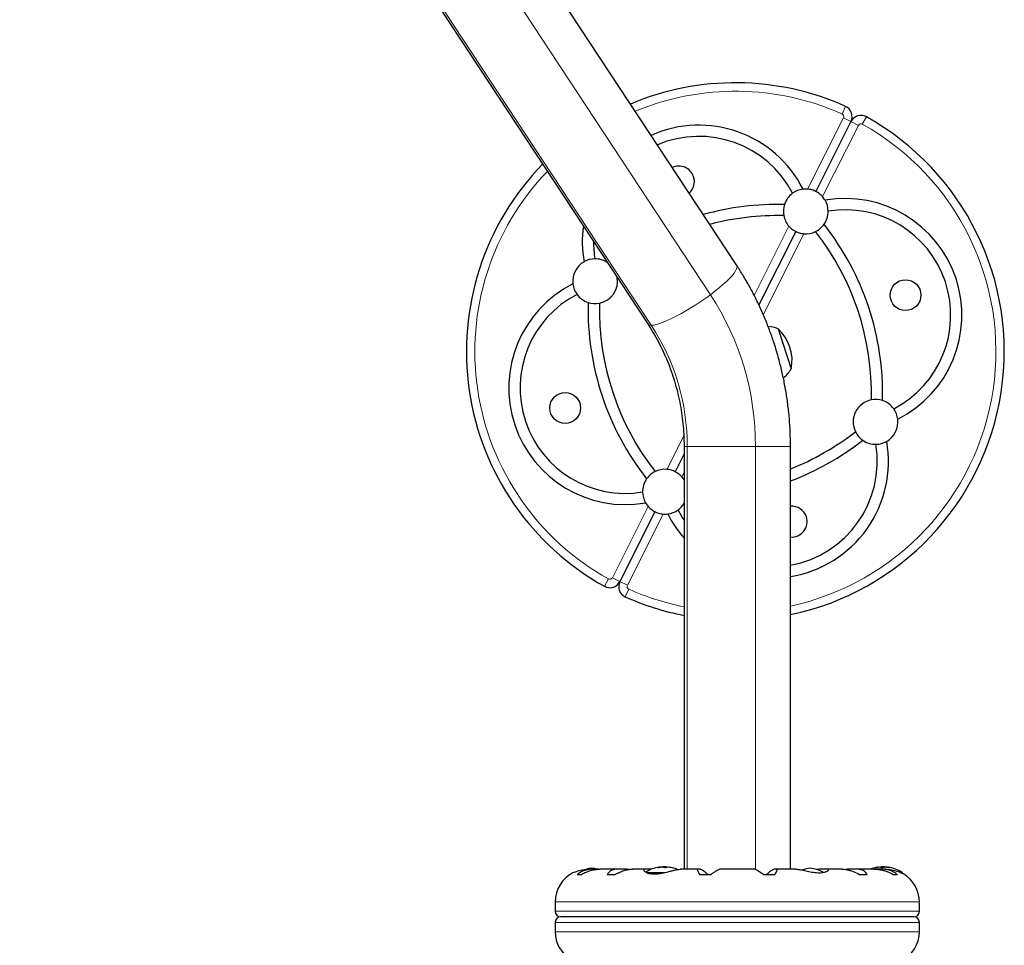
# Model space of a CAD drawing. Extents: x -81 to 598, y -61 to 609.
# Drawn here: x 471 to 493, y 206 to 226 of the extents above; entities that cross this region are included whole.
import ezdxf

# ---------------------------------------------------------------- set-up
doc = ezdxf.new("R2010")
doc.units = 0
doc.header["$LTSCALE"] = 0.125
doc.header["$MEASUREMENT"] = 0
doc.layers.add('CONTOUR', color=7, linetype='CONTINUOUS')

msp = doc.modelspace()

# ---------------------------------------------------------------- linework, layer by layer
at = {"layer": 'CONTOUR', "lineweight": 18}
for p, q in [((472.02937, 241.6224), (486.04299, 220.32445)), ((484.72277, 219.64333), (470.70914, 240.94128)), ((489.05444, 224.52933), (488.97768, 224.35826)), ((489.52072, 224.29526), (489.4294, 224.13151)), ((488.20892, 222.68144), (489.00796, 224.2732)), ((489.3431, 224.10496), (488.54407, 222.51321)), ((489.17553, 224.18908), (489.00796, 224.2732)), ((489.17553, 224.18908), (489.3431, 224.10496)), ((487.01765, 220.30831), (487.79303, 221.85294)), ((488.12817, 221.68471), (487.22076, 219.87706)), ((485.0685, 216.42542), (485.44607, 217.17757)), ((485.45307, 216.93674), (485.52469, 216.93674)), ((485.52469, 216.93674), (487.04672, 216.93674)), ((485.52469, 207.50027), (485.52469, 216.93674)), ((487.04672, 216.93674), (487.04672, 207.49648)), ((487.04672, 216.93674), (487.82807, 216.93674)), ((485.45307, 216.35564), (485.40365, 216.25719)), ((483.85358, 214.00517), (484.65261, 215.59693)), ((484.98776, 215.42869), (484.18872, 213.83693)), ((483.67595, 213.81487), (483.76728, 213.97862)), ((484.02115, 213.92105), (483.85358, 214.00517)), ((484.02115, 213.92105), (484.18872, 213.83693)), ((484.14224, 213.5808), (484.21899, 213.75187)), ((484.61333, 207.42674), (485.02309, 207.42674)), ((484.64439, 207.41354), (484.95935, 207.41354)), ((484.87714, 207.53468), (484.87714, 207.53325)), ((484.90478, 207.53654), (484.90478, 207.54374)), ((484.94076, 207.5414), (484.94076, 207.54374)), ((484.95316, 207.54374), (484.95316, 207.54269)), ((485.06598, 207.54374), (485.06598, 207.54063)), ((485.12839, 207.54374), (485.12839, 207.53976)), ((485.1723, 207.53324), (485.1723, 207.53468)), ((489.73384, 207.53468), (489.73384, 207.53326)), ((489.77775, 207.53976), (489.77775, 207.54374)), ((489.84016, 207.54063), (489.84016, 207.54374)), ((489.95298, 207.54269), (489.95298, 207.54374)), ((489.96538, 207.54374), (489.96538, 207.5414)), ((490.00136, 207.54374), (490.00136, 207.53654)), ((490.029, 207.53328), (490.029, 207.53468)), ((490.28793, 207.42674), (490.32082, 207.42674)), ((490.70326, 206.76901), (482.57788, 206.76901)), ((490.70326, 206.56174), (482.57788, 206.56174)), ((482.57788, 206.31174), (490.70326, 206.31174)), ((482.57788, 206.10446), (490.70326, 206.10446))]:
    msp.add_line(p, q, dxfattribs=at)
at = {"layer": 'CONTOUR', "lineweight": 25}
for p, q in [((470.6312, 240.96967), (484.64483, 219.67172)), ((486.62886, 220.97718), (482.57557, 227.13739)), ((489.17553, 224.18908), (488.39286, 222.62993)), ((487.94423, 221.73622), (487.1213, 220.09687)), ((487.5498, 219.5615), (487.84486, 218.67164)), ((485.45307, 216.93674), (485.45307, 207.50027)), ((487.82807, 207.50027), (487.82807, 216.93674)), ((485.45307, 216.77358), (485.25245, 216.37391)), ((484.80381, 215.4802), (484.02115, 213.92105)), ((483.14876, 207.37674), (483.06737, 207.37674)), ((483.41866, 207.50027), (483.33431, 207.50027)), ((483.54922, 207.49924), (483.45557, 207.49924)), ((483.97064, 207.50027), (483.58013, 207.50027)), ((483.90295, 207.37674), (483.73893, 207.37674)), ((484.18058, 207.49924), (484.00026, 207.49924)), ((484.22452, 207.49295), (484.18058, 207.49924)), ((484.59415, 207.50027), (484.29602, 207.50027)), ((484.73, 207.49924), (484.61213, 207.49924)), ((484.90597, 207.54407), (484.90597, 207.54492)), ((484.90597, 207.53673), (484.90597, 207.54403)), ((484.9565, 207.543), (484.95316, 207.54374)), ((484.97651, 207.55079), (484.97651, 207.54397)), ((484.97651, 207.55079), (485.05165, 207.55079)), ((485.05165, 207.55079), (485.05463, 207.55079)), ((485.05463, 207.53653), (485.05463, 207.55079)), ((485.12517, 207.54492), (485.12517, 207.54403)), ((485.12517, 207.54403), (485.12517, 207.54017)), ((485.38844, 207.49966), (485.38286, 207.49977)), ((485.76336, 207.50027), (485.38746, 207.50027)), ((485.81672, 207.49924), (485.77113, 207.49924)), ((486.0504, 207.37674), (485.805, 207.37674)), ((487.03117, 207.50027), (486.25, 207.50027)), ((487.47615, 207.37674), (487.23074, 207.37674)), ((487.51001, 207.49924), (487.46442, 207.49924)), ((487.94053, 207.50027), (487.51783, 207.50027)), ((488.46204, 207.49924), (488.39728, 207.49291)), ((488.63087, 207.49924), (488.46204, 207.49924)), ((488.98539, 207.50027), (488.64511, 207.50027)), ((489.10056, 207.49924), (489.0565, 207.49362)), ((489.28089, 207.49924), (489.10056, 207.49924)), ((489.70115, 207.50027), (489.31047, 207.50027)), ((489.54221, 207.37674), (489.3782, 207.37674)), ((489.82557, 207.49924), (489.72142, 207.49924)), ((489.78097, 207.54017), (489.78097, 207.54492)), ((489.85151, 207.55079), (489.85151, 207.53653)), ((489.85151, 207.55079), (489.85449, 207.55079)), ((489.85449, 207.55079), (489.92963, 207.55079)), ((489.94054, 207.50027), (489.86246, 207.50027)), ((489.92963, 207.54396), (489.92963, 207.55079)), ((489.95298, 207.54374), (489.94964, 207.543)), ((490.00017, 207.54492), (490.00017, 207.53673)), ((490.21377, 207.37674), (490.13238, 207.37674)), ((490.32807, 207.40617), (490.32807, 207.41354)), ((482.57788, 206.76901), (482.57788, 206.56174)), ((490.70326, 206.56174), (490.70326, 206.76901)), ((482.57788, 206.31174), (482.57788, 206.10446)), ((490.57826, 206.43674), (482.70288, 206.43674)), ((490.70326, 206.10446), (490.70326, 206.31174))]:
    msp.add_line(p, q, dxfattribs=at)
at = {"layer": 'CONTOUR', "lineweight": 18, "flags": 128}
for points in [[(486.04299, 220.32445), (486.14279, 220.40071), (486.23621, 220.47601), (486.3221, 220.54941), (486.39938, 220.61998), (486.46706, 220.68683), (486.52431, 220.74912), (486.57039, 220.80608), (486.60473, 220.85697), (486.6269, 220.90117), (486.63662, 220.93812), (486.63377, 220.96735), (486.62886, 220.97718)], [(484.72277, 219.64333), (484.77399, 219.64761), (484.83606, 219.66041), (484.9082, 219.68155), (484.98951, 219.71078), (485.07896, 219.74773), (485.17542, 219.79193), (485.27768, 219.84282), (485.38447, 219.89978), (485.49442, 219.96207), (485.60617, 220.02892), (485.7183, 220.09949), (485.82941, 220.17289), (485.9381, 220.24819), (486.04299, 220.32445)]]:
    msp.add_lwpolyline(points, dxfattribs=at)
at = {"layer": 'CONTOUR', "lineweight": 25, "flags": 128}
for points in [[(485.45307, 215.29976), (485.41314, 215.36186), (485.32193, 215.52248)], [(483.39057, 207.52174), (483.33566, 207.51448), (483.29206, 207.50551)], [(485.07798, 207.54269), (485.07497, 207.54297), (485.06598, 207.54374)], [(489.84016, 207.54374), (489.83118, 207.54297), (489.82674, 207.54255)]]:
    msp.add_lwpolyline(points, dxfattribs=at)
at = {"layer": 'CONTOUR', "lineweight": 25}
for centre in [(490.39507, 220.31396), (482.8016, 217.79617)]:
    msp.add_circle(centre, 0.3438, dxfattribs=at)
for centre, radius, start, end in [((486.59834, 219.05507), 6, 65.836017, 112.954727), ((488.9521, 224.30124), 0.25, 333.344111, 65.836017), ((486.59834, 219.05507), 6, 281.826889, 60.852205), ((489.39896, 224.07692), 0.25, 60.852205, 153.344111), ((485.78523, 221.50735), 2.60226, 26.770842, 114.204501), ((485.78523, 221.50735), 2.35226, 27.339466, 113.223413), ((486.59834, 219.05507), 6, 135.788765, 240.852205), ((485.33945, 222.8518), 0.3438, 18.344111, 115.52961), ((485.33945, 222.8518), 0.3438, 311.158612, 18.344111), ((488.16855, 222.18308), 0.5, 125.987358, 161.806159), ((488.16855, 222.18308), 0.5, 96.88995, 125.987358), ((488.16855, 222.18308), 0.5, 85.368424, 96.88995), ((487.53965, 216.21613), 6.125, 88.56029, 105.703721), ((488.16855, 222.18308), 0.5, 161.806159, 190.785294), ((488.16855, 222.18308), 0.5, 29.798272, 41.319798), ((489.05062, 219.86818), 2.60226, 296.770842, 99.91738), ((488.16855, 222.18308), 0.5, 0.700864, 29.798272), ((487.53965, 216.21613), 5.875, 88.656708, 104.926713), ((488.16855, 222.18308), 0.5, 190.785294, 221.319798), ((488.16855, 222.18308), 0.5, 324.882063, 0.700864), ((489.05062, 219.86818), 2.35226, 297.339466, 99.348756), ((488.16855, 222.18308), 0.5, 295.902928, 324.882063), ((483.7594, 218.11375), 6.125, 358.56029, 38.127932), ((485.78523, 221.50735), 2.60226, 172.267156, 189.91738), ((488.16855, 222.18308), 0.5, 265.368424, 295.902928), ((483.7594, 218.11375), 5.875, 358.656708, 38.031514), ((485.78523, 221.50735), 2.35226, 179.85027, 189.348756), ((483.47033, 220.62527), 0.5, 119.798272, 186.88995), ((483.47033, 220.62527), 0.5, 90.700864, 119.798272), ((483.47033, 220.62527), 0.5, 57.273955, 90.700864), ((484.14606, 218.24196), 2.60226, 116.770842, 279.91738), ((483.47033, 220.62527), 0.5, 186.88995, 215.987358), ((483.47033, 220.62527), 0.5, 280.785294, 9.414267), ((484.14606, 218.24196), 2.35226, 117.339466, 279.348756), ((483.47033, 220.62527), 0.5, 215.987358, 251.806159), ((489.43728, 219.99638), 6.125, 178.56029, 218.127932), ((483.47033, 220.62527), 0.5, 251.806159, 280.785294), ((489.43728, 219.99638), 5.875, 178.656708, 218.031514), ((487.25531, 218.85475), 0.76565, 67.378866, 84.390667), ((486.92241, 218.85963), 0.94141, 348.481277, 48.206945), ((487.18644, 219.06243), 0.76565, 309.1984, 329.309356), ((489.72635, 217.48486), 0.5, 100.785294, 205.902928), ((489.72635, 217.48486), 0.5, 71.806159, 100.785294), ((489.72635, 217.48486), 0.5, 35.987358, 71.806159), ((489.72635, 217.48486), 0.5, 6.88995, 35.987358), ((489.72635, 217.48486), 0.5, 299.798272, 6.88995), ((485.65702, 221.89401), 5.875, 291.687252, 308.031514), ((489.72635, 217.48486), 0.5, 205.902928, 234.882063), ((485.65702, 221.89401), 6.125, 290.760154, 308.127932), ((487.41145, 216.60279), 2.60226, 279.212734, 9.91738), ((489.72635, 217.48486), 0.5, 234.882063, 270.700864), ((489.72635, 217.48486), 0.5, 270.700864, 299.798272), ((487.41145, 216.60279), 2.35226, 280.201831, 9.348756), ((485.02813, 215.92706), 0.5, 115.902928, 144.882063), ((485.02813, 215.92706), 0.5, 85.368424, 115.902928), ((485.02813, 215.92706), 0.5, 144.882063, 180.700864), ((485.02813, 215.92706), 0.5, 31.801102, 41.319798), ((485.02813, 215.92706), 0.5, 180.700864, 209.798272), ((485.02813, 215.92706), 0.5, 209.798272, 221.319798), ((485.02813, 215.92706), 0.5, 276.88995, 305.987358), ((485.02813, 215.92706), 0.5, 305.987358, 328.198898), ((487.85723, 215.25833), 0.3438, 18.344111, 94.865607), ((485.02813, 215.92706), 0.5, 265.368424, 276.88995), ((487.41145, 216.60279), 2.60226, 206.770842, 221.186697), ((487.85723, 215.25833), 0.3438, 265.134393, 18.344111), ((483.79772, 214.03321), 0.25, 240.852205, 333.344111), ((484.24458, 213.80889), 0.25, 153.344111, 245.836017), ((486.59834, 219.05507), 6, 245.836017, 258.995977), ((483.30913, 206.76901), 0.73125, 116.669237, 180), ((483.32635, 206.82469), 0.7, 74.198904, 84.735668), ((485.01557, 206.74878), 0.80295, 98.460297, 121.090201), ((484.93231, 207.41305), 0.13356, 101.893835, 114.39883), ((485.0278, 206.76197), 0.78428, 94.580807, 99.8519), ((485.00339, 206.76208), 0.78417, 94.580619, 97.135822), ((485.01557, 206.74878), 0.80295, 87.211537, 92.788463), ((484.93962, 207.23907), 0.30728, 74.157789, 82.52543), ((485.10551, 207.41305), 0.13356, 101.893835, 114.39883), ((485.02775, 206.76197), 0.78428, 80.1481, 85.419193), ((485.08842, 207.23907), 0.30728, 74.157789, 82.52543), ((485.01557, 206.74878), 0.80295, 68.685135, 81.826602), ((488.3298, 206.82469), 0.7, 95.264332, 110.122924), ((488.20135, 206.82469), 0.7, 59.621209, 84.735668), ((489.89057, 206.74878), 0.80295, 98.460297, 110.625872), ((489.81772, 207.23907), 0.30728, 97.47457, 105.842211), ((489.8784, 206.76197), 0.78428, 94.580807, 99.8519), ((489.80063, 207.41305), 0.13356, 65.60117, 78.106165), ((489.89057, 206.74878), 0.80295, 87.211537, 92.788463), ((489.96652, 207.23907), 0.30728, 97.47457, 105.842211), ((489.87835, 206.76197), 0.78428, 80.1481, 85.419193), ((489.90276, 206.76208), 0.78417, 82.864178, 85.419381), ((489.97383, 207.41305), 0.13356, 65.60117, 78.106165), ((489.89057, 206.74878), 0.80295, 57.599612, 81.815177), ((490.31245, 207.41354), 0.01562, 0, 57.599612), ((489.97201, 206.76901), 0.73125, 0, 58.860377), ((482.70288, 206.56174), 0.125, 180, 270), ((490.57826, 206.56174), 0.125, 270, 0), ((482.70288, 206.31174), 0.125, 90, 180), ((490.57826, 206.31174), 0.125, 0, 90), ((483.30913, 206.10446), 0.73125, 180, 238.860377), ((489.97201, 206.10446), 0.73125, 296.669237, 0)]:
    msp.add_arc(centre, radius, start, end, dxfattribs=at)
at = {"layer": 'CONTOUR', "lineweight": 18}
for centre, radius, start, end in [((486.59834, 219.05507), 5.8125, 65.836017, 112.615678), ((488.9521, 224.30124), 0.0625, 333.344111, 65.836017), ((486.59834, 219.05507), 5.8125, 282.214192, 60.852205), ((489.39896, 224.07692), 0.0625, 60.852205, 153.344111), ((486.59834, 219.05507), 5.8125, 136.196964, 240.852205), ((480.87726, 216.95137), 6.16948, 359.86405, 33.143372), ((484.70922, 219.72732), 0.08508, 220.806547, 279.159939), ((480.60048, 216.94987), 4.92422, 359.847214, 33.160207), ((483.79772, 214.03321), 0.0625, 240.852205, 333.344111), ((484.24458, 213.80889), 0.0625, 153.344111, 245.836017), ((486.59834, 219.05507), 5.8125, 245.836017, 258.636357)]:
    msp.add_arc(centre, radius, start, end, dxfattribs=at)
at = {"layer": 'CONTOUR', "lineweight": 25}
for points, knots in [([(488.39286, 222.62993), (488.39103, 222.63088), (488.38735, 222.63277), (488.35814, 222.64635), (488.31388, 222.66239), (488.26133, 222.67568), (488.22499, 222.67967), (488.20892, 222.68144)], [0, 0, 0, 0, 0.211254489, 0.422541434, 0.632512554, 0.837536164, 1, 1, 1, 1]), ([(488.54407, 222.51321), (488.52962, 222.52844), (488.50071, 222.55895), (488.45577, 222.59325), (488.41935, 222.61612), (488.39671, 222.62803), (488.39406, 222.62934), (488.39286, 222.62993)], [0, 0, 0, 0, 0.21037001, 0.421143, 0.62459278, 0.83062213, 1, 1, 1, 1]), ([(487.79303, 221.85294), (487.80747, 221.83771), (487.83638, 221.8072), (487.88133, 221.7729), (487.91774, 221.75003), (487.94039, 221.73812), (487.94304, 221.73681), (487.94423, 221.73622)], [0, 0, 0, 0, 0.210370007, 0.421143004, 0.624592781, 0.830622135, 1, 1, 1, 1]), ([(487.94423, 221.73622), (487.94607, 221.73527), (487.94975, 221.73338), (487.97896, 221.7198), (488.02321, 221.70376), (488.07576, 221.69047), (488.11211, 221.68648), (488.12817, 221.68471)], [0, 0, 0, 0, 0.211254489, 0.422541434, 0.632512554, 0.837536164, 1, 1, 1, 1]), ([(487.82807, 216.93674), (487.82769, 216.99325), (487.82662, 217.14913), (487.81532, 217.4042), (487.79087, 217.70127), (487.75442, 217.99702), (487.70626, 218.29091), (487.64639, 218.58242), (487.57495, 218.87103), (487.49206, 219.15623), (487.39785, 219.43752), (487.29251, 219.71439), (487.17619, 219.98634), (487.04917, 220.25294), (486.91145, 220.51355), (486.77159, 220.75537), (486.67374, 220.90743), (486.62886, 220.97718)], [0, 0, 0, 0, 0.03947542, 0.10888283, 0.1782949, 0.24770611, 0.31711434, 0.38651749, 0.45591342, 0.52529993, 0.59467481, 0.66403584, 0.73338073, 0.80270721, 0.87201301, 0.94129586, 1, 1, 1, 1]), ([(484.64483, 219.67172), (484.66511, 219.64042), (484.72795, 219.5434), (484.82669, 219.37562), (484.93704, 219.16629), (485.03726, 218.95108), (485.1272, 218.73068), (485.20661, 218.50565), (485.27529, 218.27657), (485.33307, 218.04403), (485.37978, 217.80864), (485.41537, 217.57101), (485.43953, 217.33176), (485.45141, 217.12007), (485.45261, 216.98831), (485.45307, 216.93674)], [0, 0, 0, 0, 0.0394419, 0.12223027, 0.20496763, 0.28762859, 0.37022093, 0.45275232, 0.5352302, 0.61766175, 0.70005392, 0.78241345, 0.86474685, 0.94706049, 1, 1, 1, 1]), ([(485.25245, 216.37391), (485.25061, 216.37486), (485.24693, 216.37675), (485.21772, 216.39033), (485.17347, 216.40637), (485.12092, 216.41966), (485.08457, 216.42366), (485.0685, 216.42542)], [0, 0, 0, 0, 0.21125449, 0.42254143, 0.63251255, 0.83753616, 1, 1, 1, 1]), ([(485.40365, 216.25719), (485.38921, 216.27242), (485.3603, 216.30293), (485.31535, 216.33723), (485.27894, 216.3601), (485.25629, 216.37201), (485.25364, 216.37332), (485.25245, 216.37391)], [0, 0, 0, 0, 0.21037001, 0.421143, 0.62459278, 0.83062213, 1, 1, 1, 1]), ([(484.65261, 215.59693), (484.66705, 215.58169), (484.69596, 215.55118), (484.74091, 215.51688), (484.77732, 215.49401), (484.79997, 215.4821), (484.80262, 215.48079), (484.80381, 215.4802)], [0, 0, 0, 0, 0.21037001, 0.421143, 0.62459278, 0.83062213, 1, 1, 1, 1]), ([(484.80381, 215.4802), (484.80565, 215.47925), (484.80933, 215.47736), (484.83854, 215.46379), (484.88279, 215.44774), (484.93534, 215.43446), (484.97169, 215.43046), (484.98776, 215.42869)], [0, 0, 0, 0, 0.211254489, 0.422541434, 0.632512554, 0.837536164, 1, 1, 1, 1]), ([(482.98108, 207.42236), (482.98013, 207.42195), (482.97406, 207.41926), (483.00199, 207.43192), (483.06529, 207.45655), (483.15089, 207.48103), (483.23468, 207.49466), (483.29227, 207.5004), (483.32883, 207.49969), (483.34111, 207.49945)], [0, 0, 0, 0, 0.03937072, 0.251712377, 0.467032402, 0.700140072, 0.817404022, 0.938671744, 1, 1, 1, 1]), ([(483.45557, 207.49924), (483.42853, 207.49978), (483.37372, 207.50088), (483.29589, 207.48982), (483.22292, 207.46964), (483.14203, 207.43489), (483.09594, 207.39899), (483.06737, 207.37674)], [0, 0, 0, 0, 0.17076897, 0.34617918, 0.5234122, 0.70461345, 1, 1, 1, 1]), ([(483.14876, 207.37674), (483.17954, 207.39301), (483.24182, 207.42592), (483.34266, 207.46365), (483.44772, 207.48984), (483.52964, 207.5006), (483.57461, 207.49969), (483.58507, 207.49948)], [0, 0, 0, 0, 0.22843654, 0.46222124, 0.69099079, 0.92811235, 1, 1, 1, 1]), ([(484.00026, 207.49924), (483.97846, 207.49978), (483.93427, 207.50088), (483.87653, 207.48982), (483.82628, 207.46964), (483.77548, 207.43489), (483.75292, 207.39899), (483.73893, 207.37674)], [0, 0, 0, 0, 0.17076897, 0.34617918, 0.5234122, 0.70461345, 1, 1, 1, 1]), ([(483.90295, 207.37674), (483.93396, 207.39301), (483.99671, 207.42592), (484.09215, 207.46365), (484.18639, 207.48984), (484.25608, 207.5006), (484.29167, 207.49969), (484.29998, 207.49948)], [0, 0, 0, 0, 0.228341171, 0.462028257, 0.690702303, 0.92772486, 1, 1, 1, 1]), ([(484.61213, 207.49924), (484.60303, 207.49979), (484.57434, 207.50155), (484.55047, 207.48846), (484.56015, 207.45735), (484.60679, 207.42602), (484.66919, 207.40589), (484.72625, 207.39635), (484.79067, 207.39361), (484.87765, 207.39846), (484.99575, 207.41834), (485.11483, 207.44801), (485.2096, 207.47187), (485.27798, 207.48735), (485.34003, 207.49837), (485.37275, 207.49958), (485.38927, 207.50019)], [0, 0, 0, 0, 0.04361761, 0.1375197, 0.23739911, 0.34861241, 0.40569743, 0.46476474, 0.51667008, 0.57033096, 0.66799788, 0.77263472, 0.82946306, 0.88799574, 0.94342908, 1, 1, 1, 1]), ([(484.89361, 207.53468), (484.89185, 207.53439), (484.88833, 207.53382), (484.88333, 207.53328), (484.8793, 207.53307), (484.87666, 207.53321), (484.87567, 207.53367), (484.8762, 207.53423), (484.87697, 207.5346), (484.87714, 207.53468)], [0, 0, 0, 0, 0.16177675, 0.32364591, 0.48328487, 0.64080248, 0.79804278, 0.95691556, 1, 1, 1, 1]), ([(484.90478, 207.54374), (484.90529, 207.54385), (484.90631, 207.54408), (484.90565, 207.54409), (484.90407, 207.54391), (484.90289, 207.54376), (484.90275, 207.54374)], [0, 0, 0, 0, 0.318807277, 0.637669207, 0.955528381, 1, 1, 1, 1]), ([(484.94076, 207.54374), (484.94246, 207.54385), (484.94586, 207.54408), (484.95012, 207.54409), (484.95229, 207.54391), (484.95306, 207.54376), (484.95316, 207.54374)], [0, 0, 0, 0, 0.31880728, 0.63766921, 0.95552838, 1, 1, 1, 1]), ([(484.97959, 207.54374), (484.9784, 207.54385), (484.97602, 207.54408), (484.9711, 207.54409), (484.96735, 207.54391), (484.9654, 207.54376), (484.96516, 207.54374)], [0, 0, 0, 0, 0.31880728, 0.63766921, 0.95552838, 1, 1, 1, 1]), ([(485.05034, 207.53468), (485.04951, 207.53439), (485.04785, 207.53382), (485.04357, 207.53328), (485.03856, 207.53307), (485.03327, 207.53321), (485.02832, 207.53367), (485.02517, 207.53423), (485.0238, 207.5346), (485.0235, 207.53468)], [0, 0, 0, 0, 0.16177675, 0.32364591, 0.48328487, 0.64080248, 0.79804278, 0.95691556, 1, 1, 1, 1]), ([(485.05463, 207.54397), (485.05487, 207.54399), (485.05634, 207.54411), (485.06009, 207.54408), (485.06379, 207.54391), (485.06574, 207.54376), (485.06598, 207.54374)], [0, 0, 0, 0, 0.08079654, 0.51106976, 0.93998987, 1, 1, 1, 1]), ([(485.09038, 207.54374), (485.08868, 207.54385), (485.08528, 207.54408), (485.08102, 207.54409), (485.07886, 207.54391), (485.07808, 207.54376), (485.07798, 207.54374)], [0, 0, 0, 0, 0.31880728, 0.63766921, 0.95552838, 1, 1, 1, 1]), ([(485.12529, 207.54403), (485.12536, 207.54405), (485.12549, 207.54409), (485.12708, 207.54391), (485.12825, 207.54376), (485.12839, 207.54374)], [0, 0, 0, 0, 0.42014433, 0.9288299, 1, 1, 1, 1]), ([(485.1723, 207.53468), (485.17323, 207.53439), (485.1751, 207.53382), (485.17581, 207.53328), (485.17483, 207.53307), (485.17218, 207.53321), (485.16822, 207.53367), (485.16454, 207.53423), (485.1624, 207.5346), (485.16194, 207.53468)], [0, 0, 0, 0, 0.16177675, 0.32364591, 0.48328487, 0.64080248, 0.79804278, 0.95691556, 1, 1, 1, 1]), ([(485.77113, 207.49924), (485.76518, 207.49978), (485.75311, 207.50088), (485.74753, 207.48982), (485.75129, 207.46964), (485.7668, 207.43489), (485.79038, 207.39899), (485.805, 207.37674)], [0, 0, 0, 0, 0.17076897, 0.34617918, 0.5234122, 0.70461345, 1, 1, 1, 1]), ([(485.99291, 207.37674), (485.96219, 207.40235), (485.90647, 207.44882), (485.84421, 207.49172), (485.82554, 207.49683), (485.81672, 207.49924)], [0, 0, 0, 0, 0.39329433, 0.71353508, 1, 1, 1, 1]), ([(486.0504, 207.37674), (486.07151, 207.393), (486.11423, 207.42592), (486.16915, 207.46366), (486.21431, 207.48982), (486.24052, 207.50055), (486.24866, 207.49969), (486.25045, 207.4995)], [0, 0, 0, 0, 0.229606272, 0.464588076, 0.694529067, 0.932864823, 1, 1, 1, 1]), ([(487.03059, 207.49907), (487.03367, 207.49931), (487.04192, 207.49994), (487.06633, 207.48967), (487.10201, 207.46968), (487.15479, 207.43487), (487.20168, 207.39898), (487.23074, 207.37674)], [0, 0, 0, 0, 0.111611964, 0.299535866, 0.489412621, 0.683540695, 1, 1, 1, 1]), ([(487.46442, 207.49924), (487.45602, 207.49704), (487.43882, 207.49255), (487.39138, 207.46022), (487.34003, 207.42046), (487.30568, 207.39146), (487.28823, 207.37674)], [0, 0, 0, 0, 0.2765173, 0.56581776, 0.77953685, 1, 1, 1, 1]), ([(487.47615, 207.37674), (487.48698, 207.39301), (487.5089, 207.42594), (487.52799, 207.46359), (487.53449, 207.49006), (487.52759, 207.50132), (487.51483, 207.49981), (487.51001, 207.49924)], [0, 0, 0, 0, 0.21304645, 0.43108073, 0.64443776, 0.8655841, 1, 1, 1, 1]), ([(487.93969, 207.49951), (487.94579, 207.49969), (487.97577, 207.50056), (488.05167, 207.4885), (488.17117, 207.46296), (488.28478, 207.43912), (488.37745, 207.42593), (488.46343, 207.41912), (488.55607, 207.42361), (488.6356, 207.44534), (488.67213, 207.46951), (488.67996, 207.48652), (488.67337, 207.49956), (488.64735, 207.49936), (488.63087, 207.49924)], [0, 0, 0, 0, 0.02520273, 0.12397021, 0.22897963, 0.34348598, 0.40060316, 0.45966148, 0.56623429, 0.66942301, 0.77979385, 0.83752045, 0.89707747, 1, 1, 1, 1]), ([(488.98312, 207.49906), (488.99544, 207.49928), (489.02953, 207.49987), (489.09232, 207.48966), (489.16892, 207.46968), (489.26535, 207.43487), (489.33502, 207.39898), (489.3782, 207.37674)], [0, 0, 0, 0, 0.106956812, 0.295865434, 0.486737143, 0.681882449, 1, 1, 1, 1]), ([(489.54221, 207.37674), (489.53255, 207.39301), (489.513, 207.42594), (489.46701, 207.46359), (489.40733, 207.49006), (489.3437, 207.50132), (489.29812, 207.49981), (489.28089, 207.49924)], [0, 0, 0, 0, 0.21304645, 0.43108073, 0.64443776, 0.8655841, 1, 1, 1, 1]), ([(489.69785, 207.49906), (489.71349, 207.49928), (489.75658, 207.49988), (489.83027, 207.48966), (489.91632, 207.46968), (490.01986, 207.43487), (490.08933, 207.39898), (490.13238, 207.37674)], [0, 0, 0, 0, 0.10753475, 0.29632112, 0.4870693, 0.68208832, 1, 1, 1, 1]), ([(489.74421, 207.53468), (489.74249, 207.53439), (489.73906, 207.53382), (489.73476, 207.53328), (489.73177, 207.53307), (489.7304, 207.53321), (489.73077, 207.53367), (489.73229, 207.53423), (489.73357, 207.5346), (489.73384, 207.53468)], [0, 0, 0, 0, 0.16177675, 0.32364591, 0.48328487, 0.64080248, 0.79804278, 0.95691556, 1, 1, 1, 1]), ([(489.77775, 207.54374), (489.7787, 207.54386), (489.78056, 207.54409), (489.78082, 207.54406), (489.78094, 207.54405)], [0, 0, 0, 0, 0.51052554, 1, 1, 1, 1]), ([(489.82816, 207.54374), (489.82734, 207.54385), (489.8257, 207.54408), (489.82148, 207.54409), (489.81794, 207.54391), (489.816, 207.54376), (489.81576, 207.54374)], [0, 0, 0, 0, 0.31880728, 0.63766921, 0.95552838, 1, 1, 1, 1]), ([(490.21377, 207.37674), (490.19359, 207.39301), (490.15275, 207.42594), (490.07645, 207.46359), (489.98853, 207.49006), (489.90323, 207.50132), (489.84688, 207.49981), (489.82557, 207.49924)], [0, 0, 0, 0, 0.21304645, 0.43108073, 0.64443776, 0.8655841, 1, 1, 1, 1]), ([(489.84016, 207.54374), (489.84189, 207.54385), (489.84535, 207.54407), (489.84937, 207.54412), (489.85108, 207.54399), (489.85151, 207.54396)], [0, 0, 0, 0, 0.42877587, 0.85762524, 1, 1, 1, 1]), ([(489.88264, 207.53468), (489.88144, 207.53439), (489.87903, 207.53382), (489.87404, 207.53328), (489.86875, 207.53307), (489.86364, 207.53321), (489.8593, 207.53367), (489.85688, 207.53423), (489.85599, 207.5346), (489.8558, 207.53468)], [0, 0, 0, 0, 0.16177675, 0.32364591, 0.48328487, 0.64080248, 0.79804278, 0.95691556, 1, 1, 1, 1]), ([(489.94098, 207.54374), (489.93924, 207.54385), (489.93575, 207.54408), (489.9308, 207.54409), (489.92792, 207.54391), (489.9267, 207.54376), (489.92655, 207.54374)], [0, 0, 0, 0, 0.31880728, 0.63766921, 0.95552838, 1, 1, 1, 1]), ([(489.9388, 207.49969), (489.94654, 207.49984), (489.99817, 207.50084), (490.09324, 207.48811), (490.2105, 207.45747), (490.28709, 207.42595), (490.3288, 207.406), (490.34763, 207.39622), (490.34935, 207.3953), (490.35012, 207.39489)], [0, 0, 0, 0, 0.03411595, 0.2276478, 0.4334989, 0.66270909, 0.78036111, 0.90209861, 1, 1, 1, 1]), ([(489.95298, 207.54374), (489.9538, 207.54385), (489.95545, 207.54408), (489.95966, 207.54409), (489.9632, 207.54391), (489.96514, 207.54376), (489.96538, 207.54374)], [0, 0, 0, 0, 0.318807277, 0.637669207, 0.955528381, 1, 1, 1, 1]), ([(490.00339, 207.54374), (490.00247, 207.54385), (490.00062, 207.54408), (489.9999, 207.54409), (490.00054, 207.54391), (490.00127, 207.54376), (490.00136, 207.54374)], [0, 0, 0, 0, 0.31880728, 0.63766921, 0.95552838, 1, 1, 1, 1]), ([(490.029, 207.53468), (490.02952, 207.53439), (490.03054, 207.53382), (490.02985, 207.53328), (490.02755, 207.53307), (490.02381, 207.53321), (490.0191, 207.53367), (490.01516, 207.53423), (490.013, 207.5346), (490.01254, 207.53468)], [0, 0, 0, 0, 0.16177675, 0.32364591, 0.48328487, 0.64080248, 0.79804278, 0.95691556, 1, 1, 1, 1])]:
    msp.add_open_spline(points, degree=3, knots=knots, dxfattribs=at)

doc.saveas('drawing.dxf')
